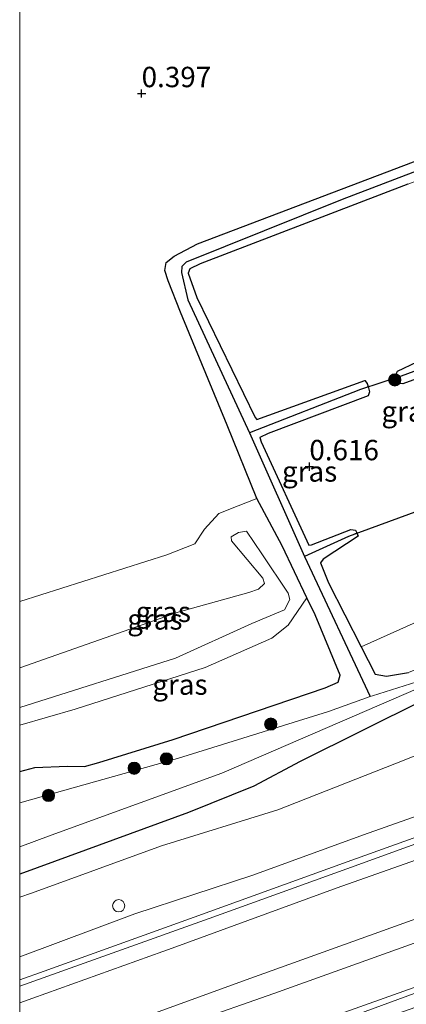
# Model space of a CAD drawing. Units: metres. Extents: x 159998 to 164885, y 471625 to 475001.
# Drawn here: x 160000 to 160047, y 473996 to 474117 of the extents above; entities that cross this region are included whole.
import ezdxf
from ezdxf.enums import TextEntityAlignment as Align

# ---------------------------------------------------------------- set-up
doc = ezdxf.new("R2010")
doc.units = ezdxf.units.M
doc.layers.get('0').update_dxf_attribs({"lineweight": 25})
for name, color, linetype, lineweight in [('B-ME-GR-BOOM-GV-B6', 93, 'Continuous', 18), ('B-ME-GR-BOOM-S-B1', 93, 'Continuous', 18), ('B-ME-GW-HOOGTEPUNT-S-B1', 10, 'Continuous', 25), ('B-ME-GW-INSTEEKWATERGANG-L-B1', 10, 'Continuous', 25), ('B-ME-GW-KRUINLIJN-L-B1', 93, 'Continuous', 18), ('B-ME-GW-TEENLIJN-L-B1', 93, 'Continuous', 18), ('B-ME-GW-WATERGANG-GREPPEL-L-B1', 10, 'Continuous', 25), ('B-ME-IE-GRASLAND-GV-B6', 93, 'Continuous', 18), ('B-ME-IE-GRONDWERKLIJN-GROND_INGERICHT-GV-B6', 253, 'Continuous', 18), ('B-ME-IE-HULPGEOMETRIE-L-B1', 53, 'Continuous', 18), ('B-ME-IE-INRICHTINGSELEMENT-S-B1', 253, 'Continuous', 18), ('B-ME-KW-DUIKER-L-B1', 10, 'Continuous', 25), ('B-ME-OG-WATER-GV-B6', 153, 'Continuous', 18), ('B-ME-VH-VERH_SOORT-BITUMEN-GV-B6', 8, 'IE-TERREINAFSCHEIDING-NATUURLIJK-HOUTWAL', 18)]:
    doc.layers.add(name, color=color, linetype=linetype, lineweight=lineweight)
doc.styles.add('NLCS-ISO', font='NLCS-ISO.TTF')
doc.linetypes.add('IE-TERREINAFSCHEIDING-NATUURLIJK-HOUTWAL', pattern='A,7,-1.5,[67,NLCS.SHX,S=0.75,R=45,X=0,Y=0],-1.5,7,-1.5,[70,NLCS.SHX,S=0.75,R=0,X=0,Y=0],-1.5', length=20)

# ---------------------------------------------------------------- blocks, each defined once
blk = doc.blocks.new('dtb')
blk.add_circle((0, 0), 0.75)
blk = doc.blocks.new('boom')
blk.add_hatch(color=256).paths.add_polyline_path([(-0.75, 0, 1), (0.75, 0, 1)])
blk.add_circle((0, 0), 0.75)
blk = doc.blocks.new('hoogtepunt')
for p, q in [((-0.5, 0), (0.5, 0)), ((0, 0.5), (0, -0.5))]:
    blk.add_line(p, q)

msp = doc.modelspace()

# ---------------------------------------------------------------- linework, layer by layer
at = {"layer": 'B-ME-GR-BOOM-GV-B6'}
msp.add_polyline3d([(160147.23, 474072.25, 0.8), (160119.8, 474062.91, 0.88), (160091.33, 474053.47, 0.97), (160060.68, 474041.86, 0.81), (160047.63, 474036.62, 0.81), (160044.92, 474036.13, 0.85), (160043.52, 474036.38, 0.85), (160041.8, 474039.75, 0.85), (160052.12, 474044.35, 0.89), (160073.37, 474053.21, 0.97), (160093.7, 474061.65, 0.88), (160126.63, 474073.06, 0.93), (160141.23, 474078.51, 0.99)], dxfattribs=at)
at = {"layer": 'B-ME-GW-INSTEEKWATERGANG-L-B1'}
for points in [[(160000, 474024.47, 1.4), (160001.86, 474024.95, 1.38), (160005.8, 474025.1, 1.33), (160007.93, 474025.07, 1.32), (160009.7, 474025.55, 1.31), (160018.8, 474028.4, 1.22), (160037.39, 474034.73, 1.21), (160038.98, 474035.43, 1.22), (160039.24, 474036.29, 1.22), (160036.2, 474043.65, 1.26), (160035.18, 474045.77, 1.19), (160032.13, 474052.11, 0.99), (160029.04, 474057.93, 0.85), (160025.4, 474066.91, 0.85), (160019.69, 474080.79, 0.56), (160018.17, 474084.61, 0.49), (160017.78, 474085.9, 0.43), (160017.92, 474086.88, 0.4), (160018.91, 474087.65, 0.38), (160021.79, 474089.16, 0.35), (160043.81, 474097.52, 0.35), (160076.17, 474109.84, 0.31)], [(160000, 474024.47, 1.4), (160001.86, 474024.95, 1.38), (160005.8, 474025.1, 1.33), (160007.93, 474025.07, 1.32), (160009.7, 474025.55, 1.31), (160018.8, 474028.4, 1.22), (160037.39, 474034.73, 1.21), (160038.98, 474035.43, 1.22), (160039.24, 474036.29, 1.22), (160036.2, 474043.65, 1.26), (160035.18, 474045.77, 1.19), (160032.13, 474052.11, 0.99), (160029.04, 474057.93, 0.85), (160025.4, 474066.91, 0.85), (160019.69, 474080.79, 0.56), (160018.17, 474084.61, 0.49), (160017.78, 474085.9, 0.43), (160017.92, 474086.88, 0.4), (160018.91, 474087.65, 0.38), (160021.79, 474089.16, 0.35), (160043.81, 474097.52, 0.35), (160076.17, 474109.84, 0.31)], [(160055.41, 474077.35, 0.61), (160075.56, 474085, 0.61), (160102.39, 474095.14, 0.61), (160117.97, 474100.31, 0.62), (160119, 474100.32, 0.64), (160119.33, 474099.8, 0.66), (160119.41, 474099.66, 0.66), (160119.56, 474099.01, 0.69), (160118.7, 474098.55, 0.69), (160098.46, 474091.08, 0.65), (160064.98, 474078.58, 0.68), (160046.93, 474071.99, 0.6), (160046.19, 474072.03, 0.62), (160046, 474072.68, 0.62), (160045.93, 474072.9, 0.62), (160046.25, 474073.56, 0.61), (160048.69, 474074.67, 0.56), (160055.41, 474077.35, 0.61)], [(160226.85, 474099.2, 1.02), (160201.8, 474089.06, 1.05), (160175.22, 474079.31, 1.04), (160148.17, 474069.22, 0.96), (160134.16, 474063.99, 0.92), (160105.36, 474054.84, 0.94), (160076.37, 474044.5, 0.87), (160049.54, 474033.23, 1.03), (160034.35, 474025.69, 1.08), (160028.67, 474022.68, 1.1), (160020.66, 474019.45, 1.1), (160004.25, 474013.41, 1.24), (160000, 474011.86, 1.22)], [(160226.85, 474099.2, 1.02), (160201.8, 474089.06, 1.05), (160175.22, 474079.31, 1.04), (160148.17, 474069.22, 0.96), (160134.16, 474063.99, 0.92), (160105.36, 474054.84, 0.94), (160076.37, 474044.5, 0.87), (160049.54, 474033.23, 1.03), (160034.35, 474025.69, 1.08), (160028.67, 474022.68, 1.1), (160020.66, 474019.45, 1.1), (160004.25, 474013.41, 1.24), (160000, 474011.86, 1.22)], [(160047.53, 474096.47, 0.41), (160022.09, 474086.71, 0.38), (160020.82, 474086.1, 0.39), (160020.62, 474085.57, 0.4), (160021.71, 474082.56, 0.41), (160028.83, 474067.88, 0.59), (160029.02, 474067.63, 0.59), (160042.25, 474072.4, 0.67), (160042.55, 474072.02, 0.64), (160042.66, 474071.68, 0.64), (160042.85, 474071.02, 0.63), (160042.68, 474070.54, 0.64), (160030.44, 474065.89, 0.54), (160029.4, 474065.43, 0.55), (160029.56, 474064.89, 0.55), (160035.39, 474052.21, 0.68), (160035.73, 474052.24, 0.67), (160040.57, 474054.14, 0.72), (160041.14, 474054.07, 0.71), (160041.27, 474053.74, 0.71), (160041.44, 474053.3, 0.71), (160037.18, 474050.51, 0.83), (160036.84, 474050.06, 0.83), (160037.81, 474047.61, 0.86), (160041.8, 474039.75, 0.85), (160043.52, 474036.38, 0.85), (160044.92, 474036.13, 0.85), (160047.63, 474036.62, 0.81)], [(160047.53, 474096.47, 0.41), (160022.09, 474086.71, 0.38), (160020.82, 474086.1, 0.39), (160020.62, 474085.57, 0.4), (160021.71, 474082.56, 0.41), (160028.83, 474067.88, 0.59), (160029.02, 474067.63, 0.59), (160042.25, 474072.4, 0.67), (160042.55, 474072.02, 0.64), (160042.66, 474071.68, 0.64), (160042.85, 474071.02, 0.63), (160042.68, 474070.54, 0.64), (160030.44, 474065.89, 0.54), (160029.4, 474065.43, 0.55), (160029.56, 474064.89, 0.55), (160035.39, 474052.21, 0.68), (160035.73, 474052.24, 0.67), (160040.57, 474054.14, 0.72), (160041.14, 474054.07, 0.71), (160041.27, 474053.74, 0.71), (160041.44, 474053.3, 0.71), (160037.18, 474050.51, 0.83), (160036.84, 474050.06, 0.83), (160037.81, 474047.61, 0.86), (160041.8, 474039.75, 0.85), (160043.52, 474036.38, 0.85), (160044.92, 474036.13, 0.85), (160047.63, 474036.62, 0.81)]]:
    msp.add_polyline3d(points, dxfattribs=at)
at = {"layer": 'B-ME-GW-KRUINLIJN-L-B1'}
for points in [[(160000, 474001.75, 3.35), (160014.09, 474007.03, 3.34), (160028.55, 474011.75, 3.19), (160042.11, 474016.69, 3.19), (160055.36, 474021.39, 3.12), (160074.24, 474028.35, 3.11), (160086.36, 474033.04, 3.07), (160106.84, 474040.09, 3.05), (160127.87, 474047.89, 2.99), (160145.46, 474053.92, 3.04), (160151.68, 474056.7, 3.13), (160192.89, 474071.84, 3.17), (160235.97, 474088.01, 3.23), (160257.54, 474096.16, 3.29), (160269.91, 474100.98, 3.22), (160276.43, 474103.88, 3.15), (160284.87, 474108.08, 3.01), (160286.33, 474109.2, 2.92), (160287, 474109.93, 2.81)], [(160000, 474001.75, 3.35), (160014.09, 474007.03, 3.34), (160028.55, 474011.75, 3.19), (160042.11, 474016.69, 3.19), (160055.36, 474021.39, 3.12), (160074.24, 474028.35, 3.11), (160086.36, 474033.04, 3.07), (160106.84, 474040.09, 3.05), (160127.87, 474047.89, 2.99), (160145.46, 474053.92, 3.04), (160151.68, 474056.7, 3.13), (160192.89, 474071.84, 3.17), (160235.97, 474088.01, 3.23), (160257.54, 474096.16, 3.29), (160269.91, 474100.98, 3.22), (160276.43, 474103.88, 3.15), (160284.87, 474108.08, 3.01), (160286.33, 474109.2, 2.92), (160287, 474109.93, 2.81)], [(160000, 473998.91, 3.35), (160003.01, 474000, 3.36), (160021.35, 474006.62, 3.37), (160039.64, 474013.21, 3.25), (160059.2, 474020.25, 3.24), (160078.9, 474027.43, 3.2), (160099.66, 474035.07, 3.12), (160122.16, 474043.2, 3.08), (160142.8, 474050.83, 3.13), (160162.84, 474058.36, 3.11), (160184.03, 474066.23, 3.12), (160204.96, 474074.05, 3.13), (160224.21, 474081.19, 3.12), (160246.75, 474089.81, 3.13), (160267.32, 474097.85, 3.08), (160279.44, 474102.78, 2.89), (160281.5, 474103.74, 2.87)], [(160000, 473998.91, 3.35), (160003.01, 474000, 3.36), (160021.35, 474006.62, 3.37), (160039.64, 474013.21, 3.25), (160059.2, 474020.25, 3.24), (160078.9, 474027.43, 3.2), (160099.66, 474035.07, 3.12), (160122.16, 474043.2, 3.08), (160142.8, 474050.83, 3.13), (160162.84, 474058.36, 3.11), (160184.03, 474066.23, 3.12), (160204.96, 474074.05, 3.13), (160224.21, 474081.19, 3.12), (160246.75, 474089.81, 3.13), (160267.32, 474097.85, 3.08), (160279.44, 474102.78, 2.89), (160281.5, 474103.74, 2.87)], [(160000, 473996.09, 3.31), (160019.12, 474002.95, 3.29), (160038.89, 474010.2, 3.17), (160066.37, 474019.93, 3.13), (160095.9, 474030.74, 3.07), (160127.11, 474042.03, 2.97), (160160.34, 474054.33, 3.03), (160189.78, 474065.39, 3.07), (160217.68, 474075.97, 3.12), (160247.63, 474087.36, 3.11), (160271.45, 474096.83, 3.09), (160279.32, 474100.25, 3), (160284.48, 474102.88, 2.95), (160286.17, 474103.68, 2.88), (160286.48, 474103.72, 2.83), (160286.61, 474103.54, 2.8)], [(160000, 473996.09, 3.31), (160019.12, 474002.95, 3.29), (160038.89, 474010.2, 3.17), (160066.37, 474019.93, 3.13), (160095.9, 474030.74, 3.07), (160127.11, 474042.03, 2.97), (160160.34, 474054.33, 3.03), (160189.78, 474065.39, 3.07), (160217.68, 474075.97, 3.12), (160247.63, 474087.36, 3.11), (160271.45, 474096.83, 3.09), (160279.32, 474100.25, 3), (160284.48, 474102.88, 2.95), (160286.17, 474103.68, 2.88), (160286.48, 474103.72, 2.83), (160286.61, 474103.54, 2.8)], [(160000, 474037.19, 2.25), (160019.39, 474044, 2.13), (160028.06, 474046.41, 2.04), (160029.23, 474046.83, 2.03), (160029.97, 474047.52, 2.06), (160029.77, 474048.17, 2.12), (160025.95, 474052.75, 2.19), (160025.89, 474053.24, 2.18), (160026.78, 474053.78, 2.17), (160027.76, 474053.91, 2.19), (160029.64, 474051.14, 2.21), (160032.86, 474046.34, 2.15), (160033.09, 474045.55, 2.15), (160032.41, 474044.29, 2.13), (160028.41, 474042.6, 2.11), (160019.06, 474038.34, 2.15), (160000, 474032.31, 2.23)], [(160000, 474037.19, 2.25), (160019.39, 474044, 2.13), (160028.06, 474046.41, 2.04), (160029.23, 474046.83, 2.03), (160029.97, 474047.52, 2.06), (160029.77, 474048.17, 2.12), (160025.95, 474052.75, 2.19), (160025.89, 474053.24, 2.18), (160026.78, 474053.78, 2.17), (160027.76, 474053.91, 2.19), (160029.64, 474051.14, 2.21), (160032.86, 474046.34, 2.15), (160033.09, 474045.55, 2.15), (160032.41, 474044.29, 2.13), (160028.41, 474042.6, 2.11), (160019.06, 474038.34, 2.15), (160000, 474032.31, 2.23)], [(160141.31, 474025.47, -0.14), (160142.14, 474027.82, 0.33), (160141.57, 474029.08, 0.38), (160140.76, 474029.32, 0.44), (160138.06, 474029.01, 0.58), (160120.53, 474023.04, 0.6), (160099.44, 474015.51, 0.64), (160074.72, 474006.54, 0.58), (160050.32, 473997.96, 0.64), (160026.75, 473989.3, 0.6), (160025.17, 473988.7, 0.57), (160024.5, 473988.33, 0.54), (160020.9, 473987.27, 0.59)]]:
    msp.add_polyline3d(points, dxfattribs=at)
at = {"layer": 'B-ME-GW-TEENLIJN-L-B1'}
for points in [[(160286.86, 474110.11, 2.8), (160268.19, 474104.37, 2.21), (160263.79, 474102.9, 2.02), (160248.35, 474097.14, 1.84), (160222.46, 474087.15, 1.87), (160194.14, 474076.16, 1.92), (160184.39, 474072.44, 1.84), (160184.08, 474072.32, 1.69), (160172.42, 474067.93, 1.71), (160167.86, 474066.39, 1.71), (160167.2, 474066.16, 1.93), (160157.01, 474062.72, 1.84), (160142.54, 474059.5, 1.37), (160122.41, 474053.87, 1), (160101.89, 474046.44, 1.07), (160074.56, 474036.03, 1.05), (160060.2, 474031.18, 1.12), (160047.07, 474025.85, 1.48), (160031.6, 474019.75, 1.48), (160017.35, 474015.36, 1.31), (160001.46, 474009.56, 1.32), (160000, 474009.05, 1.31)], [(160286.86, 474110.11, 2.8), (160268.19, 474104.37, 2.21), (160263.79, 474102.9, 2.02), (160248.35, 474097.14, 1.84), (160222.46, 474087.15, 1.87), (160194.14, 474076.16, 1.92), (160184.39, 474072.44, 1.84), (160184.08, 474072.32, 1.69), (160172.42, 474067.93, 1.71), (160167.86, 474066.39, 1.71), (160167.2, 474066.16, 1.93), (160157.01, 474062.72, 1.84), (160142.54, 474059.5, 1.37), (160122.41, 474053.87, 1), (160101.89, 474046.44, 1.07), (160074.56, 474036.03, 1.05), (160060.2, 474031.18, 1.12), (160047.07, 474025.85, 1.48), (160031.6, 474019.75, 1.48), (160017.35, 474015.36, 1.31), (160001.46, 474009.56, 1.32), (160000, 474009.05, 1.31)], [(160236.12, 474074.14, 1.16), (160228.17, 474071.56, 1.07), (160216.45, 474066.7, 0.91), (160199.54, 474059.82, 0.72), (160182.53, 474053.76, 0.8), (160164, 474047.2, 0.8), (160145.17, 474040.65, 0.88), (160118.92, 474031.51, 0.81), (160096.73, 474023.65, 0.86), (160072.58, 474014.98, 0.83), (160050.67, 474007.17, 0.89), (160028.32, 473999.11, 0.9), (160008.44, 473991.87, 0.92), (160000, 473988.88, 0.93)], [(160236.12, 474074.14, 1.16), (160228.17, 474071.56, 1.07), (160216.45, 474066.7, 0.91), (160199.54, 474059.82, 0.72), (160182.53, 474053.76, 0.8), (160164, 474047.2, 0.8), (160145.17, 474040.65, 0.88), (160118.92, 474031.51, 0.81), (160096.73, 474023.65, 0.86), (160072.58, 474014.98, 0.83), (160050.67, 474007.17, 0.89), (160028.32, 473999.11, 0.9), (160008.44, 473991.87, 0.92), (160000, 473988.88, 0.93)], [(160000, 474045.31, 1.15), (160018.01, 474051.02, 1.18), (160021.44, 474052.39, 1.09), (160022.63, 474054.19, 1.06), (160024.38, 474056.08, 1), (160026.76, 474057.02, 0.92), (160029.04, 474057.93, 0.85)], [(160000, 474045.31, 1.15), (160018.01, 474051.02, 1.18), (160021.44, 474052.39, 1.09), (160022.63, 474054.19, 1.06), (160024.38, 474056.08, 1), (160026.76, 474057.02, 0.92), (160029.04, 474057.93, 0.85)], [(160035.18, 474045.77, 1.19), (160032.89, 474042.4, 1.17), (160030.86, 474040.82, 1.15), (160022.72, 474037.23, 1.22), (160006.78, 474032.12, 1.26), (160000, 474030.16, 1.31)], [(160035.18, 474045.77, 1.19), (160032.89, 474042.4, 1.17), (160030.86, 474040.82, 1.15), (160022.72, 474037.23, 1.22), (160006.78, 474032.12, 1.26), (160000, 474030.16, 1.31)]]:
    msp.add_polyline3d(points, dxfattribs=at)
at = {"layer": 'B-ME-GW-WATERGANG-GREPPEL-L-B1'}
for p, q in [((160041.75, 474071.28, 0.03), (160028.15, 474065.99, -0.1)), ((160040.26, 474053.27, 0), (160034.89, 474050.82, -0.1))]:
    msp.add_line(p, q, dxfattribs=at)
for points in [[(160094.83, 474115.64, -0.08), (160070.99, 474106.66, -0.12), (160039.5, 474094.6, -0.14), (160020.37, 474086.91, -0.1), (160019.86, 474086.37, -0.1), (160019.8, 474085.64, -0.1), (160020.6, 474082.28, -0.1), (160028.15, 474065.99, -0.1), (160034.89, 474050.82, -0.1), (160042.91, 474033.64, -0.28)], [(160117.81, 474099.23, 0.03), (160091.69, 474089.9, 0.03), (160065.19, 474079.74, 0.03), (160046.73, 474072.95, 0.03)]]:
    msp.add_polyline3d(points, dxfattribs=at)
at = {"layer": 'B-ME-IE-GRASLAND-GV-B6'}
for points in [[(160076.17, 474109.84, 0.31), (160043.81, 474097.52, 0.35), (160021.79, 474089.16, 0.35), (160018.91, 474087.65, 0.38), (160017.92, 474086.88, 0.4), (160017.78, 474085.9, 0.43), (160018.17, 474084.61, 0.49), (160019.69, 474080.79, 0.56), (160025.4, 474066.91, 0.85), (160029.04, 474057.93, 0.85), (160026.76, 474057.02, 0.92), (160024.38, 474056.08, 1), (160022.63, 474054.19, 1.06), (160021.44, 474052.39, 1.09), (160018.01, 474051.02, 1.18), (160000, 474045.31, 1.15), (160000, 474125.67, 0.21)], [(160076.17, 474109.84, 0.31), (160043.81, 474097.52, 0.35), (160021.79, 474089.16, 0.35), (160018.91, 474087.65, 0.38), (160017.92, 474086.88, 0.4), (160017.78, 474085.9, 0.43), (160018.17, 474084.61, 0.49), (160019.69, 474080.79, 0.56), (160025.4, 474066.91, 0.85), (160029.04, 474057.93, 0.85), (160026.76, 474057.02, 0.92), (160024.38, 474056.08, 1), (160022.63, 474054.19, 1.06), (160021.44, 474052.39, 1.09), (160018.01, 474051.02, 1.18), (160000, 474045.31, 1.15), (160000, 474125.67, 0.21)], [(160095.49, 474114.65, 0.26), (160077.58, 474107.71, 0.28), (160047.53, 474096.47, 0.41), (160022.09, 474086.71, 0.38), (160020.82, 474086.1, 0.39), (160020.62, 474085.57, 0.4), (160021.71, 474082.56, 0.41), (160028.83, 474067.88, 0.59), (160029.02, 474067.63, 0.59), (160042.25, 474072.4, 0.67), (160042.55, 474072.02, 0.64), (160042.66, 474071.68, 0.64), (160041.75, 474071.28, 0.03), (160028.15, 474065.99, -0.1), (160020.6, 474082.28, -0.1), (160019.8, 474085.64, -0.1), (160019.86, 474086.37, -0.1), (160020.37, 474086.91, -0.1), (160039.5, 474094.6, -0.14), (160070.99, 474106.66, -0.12), (160094.83, 474115.64, -0.08), (160095.37, 474115.99, 0.04), (160095.76, 474115.2, 0.08), (160095.49, 474114.65, 0.26)], [(160000, 474024.47, 1.4), (160001.86, 474024.95, 1.38), (160005.8, 474025.1, 1.33), (160007.93, 474025.07, 1.32), (160009.7, 474025.55, 1.31), (160018.8, 474028.4, 1.22), (160037.39, 474034.73, 1.21), (160038.98, 474035.43, 1.22), (160039.24, 474036.29, 1.22), (160036.2, 474043.65, 1.26), (160035.18, 474045.77, 1.19), (160032.13, 474052.11, 0.99), (160029.04, 474057.93, 0.85), (160025.4, 474066.91, 0.85), (160019.69, 474080.79, 0.56), (160018.17, 474084.61, 0.49), (160017.78, 474085.9, 0.43), (160017.92, 474086.88, 0.4), (160018.91, 474087.65, 0.38), (160021.79, 474089.16, 0.35), (160043.81, 474097.52, 0.35), (160076.17, 474109.84, 0.31)], [(160000, 474024.47, 1.4), (160001.86, 474024.95, 1.38), (160005.8, 474025.1, 1.33), (160007.93, 474025.07, 1.32), (160009.7, 474025.55, 1.31), (160018.8, 474028.4, 1.22), (160037.39, 474034.73, 1.21), (160038.98, 474035.43, 1.22), (160039.24, 474036.29, 1.22), (160036.2, 474043.65, 1.26), (160035.18, 474045.77, 1.19), (160032.13, 474052.11, 0.99), (160029.04, 474057.93, 0.85), (160025.4, 474066.91, 0.85), (160019.69, 474080.79, 0.56), (160018.17, 474084.61, 0.49), (160017.78, 474085.9, 0.43), (160017.92, 474086.88, 0.4), (160018.91, 474087.65, 0.38), (160021.79, 474089.16, 0.35), (160043.81, 474097.52, 0.35), (160076.17, 474109.84, 0.31)], [(160070.99, 474106.66, -0.12), (160039.5, 474094.6, -0.14), (160020.37, 474086.91, -0.1), (160019.86, 474086.37, -0.1), (160019.8, 474085.64, -0.1), (160020.6, 474082.28, -0.1), (160028.15, 474065.99, -0.1), (160034.89, 474050.82, -0.1), (160042.91, 474033.64, -0.28), (160037.81, 474031.82, -0.28), (160019.34, 474026.04, -0.28), (160000, 474020.6, -0.28), (160000, 474024.47, 1.4)], [(160070.99, 474106.66, -0.12), (160039.5, 474094.6, -0.14), (160020.37, 474086.91, -0.1), (160019.86, 474086.37, -0.1), (160019.8, 474085.64, -0.1), (160020.6, 474082.28, -0.1), (160028.15, 474065.99, -0.1), (160034.89, 474050.82, -0.1), (160042.91, 474033.64, -0.28), (160037.81, 474031.82, -0.28), (160019.34, 474026.04, -0.28), (160000, 474020.6, -0.28), (160000, 474024.47, 1.4)], [(160119.33, 474099.8, 0.66), (160117.81, 474099.23, 0.03), (160091.69, 474089.9, 0.03), (160065.19, 474079.74, 0.03), (160046.73, 474072.95, 0.03), (160046, 474072.68, 0.62), (160045.93, 474072.9, 0.62), (160046.25, 474073.56, 0.61), (160048.69, 474074.67, 0.56), (160055.41, 474077.35, 0.61), (160075.56, 474085, 0.61), (160102.39, 474095.14, 0.61), (160117.97, 474100.31, 0.62), (160119, 474100.32, 0.64), (160119.33, 474099.8, 0.66)], [(160046, 474072.68, 0.62), (160046.73, 474072.95, 0.03), (160065.19, 474079.74, 0.03), (160091.69, 474089.9, 0.03), (160117.81, 474099.23, 0.03), (160119.33, 474099.8, 0.66), (160119.41, 474099.66, 0.66), (160119.56, 474099.01, 0.69), (160118.7, 474098.55, 0.69), (160098.46, 474091.08, 0.65), (160064.98, 474078.58, 0.68), (160046.93, 474071.99, 0.6), (160046.19, 474072.03, 0.62), (160046, 474072.68, 0.62)], [(160226.85, 474099.2, 1.02), (160201.8, 474089.06, 1.05), (160175.22, 474079.31, 1.04), (160148.17, 474069.22, 0.96), (160134.16, 474063.99, 0.92), (160105.36, 474054.84, 0.94), (160076.37, 474044.5, 0.87), (160049.54, 474033.23, 1.03), (160034.35, 474025.69, 1.08), (160028.67, 474022.68, 1.1), (160020.66, 474019.45, 1.1), (160004.25, 474013.41, 1.24), (160000, 474011.86, 1.22), (160000, 474015.22, -0.28)], [(160000, 474011.86, 1.22), (160004.25, 474013.41, 1.24), (160020.66, 474019.45, 1.1), (160028.67, 474022.68, 1.1), (160034.35, 474025.69, 1.08), (160049.54, 474033.23, 1.03), (160076.37, 474044.5, 0.87), (160105.36, 474054.84, 0.94), (160134.16, 474063.99, 0.92), (160148.17, 474069.22, 0.96), (160175.22, 474079.31, 1.04), (160201.8, 474089.06, 1.05), (160226.85, 474099.2, 1.02)], [(160226.85, 474099.2, 1.02), (160201.8, 474089.06, 1.05), (160175.22, 474079.31, 1.04), (160148.17, 474069.22, 0.96), (160134.16, 474063.99, 0.92), (160105.36, 474054.84, 0.94), (160076.37, 474044.5, 0.87), (160049.54, 474033.23, 1.03), (160034.35, 474025.69, 1.08), (160028.67, 474022.68, 1.1), (160020.66, 474019.45, 1.1), (160004.25, 474013.41, 1.24), (160000, 474011.86, 1.22), (160000, 474015.22, -0.28)], [(160000, 474011.86, 1.22), (160004.25, 474013.41, 1.24), (160020.66, 474019.45, 1.1), (160028.67, 474022.68, 1.1), (160034.35, 474025.69, 1.08), (160049.54, 474033.23, 1.03), (160076.37, 474044.5, 0.87), (160105.36, 474054.84, 0.94), (160134.16, 474063.99, 0.92), (160148.17, 474069.22, 0.96), (160175.22, 474079.31, 1.04), (160201.8, 474089.06, 1.05), (160226.85, 474099.2, 1.02)], [(160000, 474015.22, -0.28), (160003.86, 474016.66, -0.28), (160024.75, 474024.27, -0.28), (160048.82, 474034.68, -0.28), (160049.7, 474035.18, -0.28), (160058.73, 474038.96, 0.06), (160080.85, 474047.55, 0.07), (160103.2, 474055.54, 0.13), (160118.71, 474060.48, 0.23), (160131.81, 474064.63, 0.25), (160141.83, 474068.34, 0.36), (160148.35, 474070.47, 0.37), (160153.73, 474073.74, 0.41), (160157.63, 474074.78, 0.42), (160165.01, 474076.94, 0.58), (160172.31, 474079.45, 0.53), (160178.6, 474082.26, 0.61), (160184.99, 474084.76, 0.65), (160194.92, 474088.18, 0.66), (160221.62, 474097.62, 0.67)], [(160000, 474015.22, -0.28), (160003.86, 474016.66, -0.28), (160024.75, 474024.27, -0.28), (160048.82, 474034.68, -0.28), (160049.7, 474035.18, -0.28), (160058.73, 474038.96, 0.06), (160080.85, 474047.55, 0.07), (160103.2, 474055.54, 0.13), (160118.71, 474060.48, 0.23), (160131.81, 474064.63, 0.25), (160141.83, 474068.34, 0.36), (160148.35, 474070.47, 0.37), (160153.73, 474073.74, 0.41), (160157.63, 474074.78, 0.42), (160165.01, 474076.94, 0.58), (160172.31, 474079.45, 0.53), (160178.6, 474082.26, 0.61), (160184.99, 474084.76, 0.65), (160194.92, 474088.18, 0.66), (160221.62, 474097.62, 0.67)], [(160235.97, 474088.01, 3.23), (160192.89, 474071.84, 3.17), (160151.68, 474056.7, 3.13), (160145.46, 474053.92, 3.04), (160127.87, 474047.89, 2.99), (160106.84, 474040.09, 3.05), (160086.36, 474033.04, 3.07), (160074.24, 474028.35, 3.11), (160055.36, 474021.39, 3.12), (160042.11, 474016.69, 3.19), (160028.55, 474011.75, 3.19), (160014.09, 474007.03, 3.34), (160000, 474001.75, 3.35), (160000, 474009.05, 1.31)], [(160235.97, 474088.01, 3.23), (160192.89, 474071.84, 3.17), (160151.68, 474056.7, 3.13), (160145.46, 474053.92, 3.04), (160127.87, 474047.89, 2.99), (160106.84, 474040.09, 3.05), (160086.36, 474033.04, 3.07), (160074.24, 474028.35, 3.11), (160055.36, 474021.39, 3.12), (160042.11, 474016.69, 3.19), (160028.55, 474011.75, 3.19), (160014.09, 474007.03, 3.34), (160000, 474001.75, 3.35), (160000, 474009.05, 1.31)], [(160000, 473996.09, 3.31), (160019.12, 474002.95, 3.29), (160038.89, 474010.2, 3.17), (160066.37, 474019.93, 3.13), (160095.9, 474030.74, 3.07), (160127.11, 474042.03, 2.97), (160160.34, 474054.33, 3.03), (160189.78, 474065.39, 3.07), (160217.68, 474075.97, 3.12), (160247.63, 474087.36, 3.11)], [(160247.63, 474087.36, 3.11), (160217.68, 474075.97, 3.12), (160189.78, 474065.39, 3.07), (160160.34, 474054.33, 3.03), (160127.11, 474042.03, 2.97), (160095.9, 474030.74, 3.07), (160066.37, 474019.93, 3.13), (160038.89, 474010.2, 3.17), (160019.12, 474002.95, 3.29), (160000, 473996.09, 3.31), (160000, 473998.15, 3.37)], [(160000, 473996.09, 3.31), (160019.12, 474002.95, 3.29), (160038.89, 474010.2, 3.17), (160066.37, 474019.93, 3.13), (160095.9, 474030.74, 3.07), (160127.11, 474042.03, 2.97), (160160.34, 474054.33, 3.03), (160189.78, 474065.39, 3.07), (160217.68, 474075.97, 3.12), (160247.63, 474087.36, 3.11)], [(160247.63, 474087.36, 3.11), (160217.68, 474075.97, 3.12), (160189.78, 474065.39, 3.07), (160160.34, 474054.33, 3.03), (160127.11, 474042.03, 2.97), (160095.9, 474030.74, 3.07), (160066.37, 474019.93, 3.13), (160038.89, 474010.2, 3.17), (160019.12, 474002.95, 3.29), (160000, 473996.09, 3.31), (160000, 473998.15, 3.37)], [(160000, 474009.05, 1.31), (160001.46, 474009.56, 1.32), (160017.35, 474015.36, 1.31), (160031.6, 474019.75, 1.48), (160047.07, 474025.85, 1.48), (160060.2, 474031.18, 1.12), (160074.56, 474036.03, 1.05), (160101.89, 474046.44, 1.07), (160122.41, 474053.87, 1), (160142.54, 474059.5, 1.37), (160157.01, 474062.72, 1.84), (160167.2, 474066.16, 1.93), (160167.86, 474066.39, 1.71), (160172.42, 474067.93, 1.71), (160184.08, 474072.32, 1.69), (160184.39, 474072.44, 1.84), (160194.14, 474076.16, 1.92), (160222.46, 474087.15, 1.87)], [(160222.46, 474087.15, 1.87), (160194.14, 474076.16, 1.92), (160184.39, 474072.44, 1.84), (160184.08, 474072.32, 1.69), (160172.42, 474067.93, 1.71), (160167.86, 474066.39, 1.71), (160167.2, 474066.16, 1.93), (160157.01, 474062.72, 1.84), (160142.54, 474059.5, 1.37), (160122.41, 474053.87, 1), (160101.89, 474046.44, 1.07), (160074.56, 474036.03, 1.05), (160060.2, 474031.18, 1.12), (160047.07, 474025.85, 1.48), (160031.6, 474019.75, 1.48), (160017.35, 474015.36, 1.31), (160001.46, 474009.56, 1.32), (160000, 474009.05, 1.31), (160000, 474011.86, 1.22)], [(160000, 474009.05, 1.31), (160001.46, 474009.56, 1.32), (160017.35, 474015.36, 1.31), (160031.6, 474019.75, 1.48), (160047.07, 474025.85, 1.48), (160060.2, 474031.18, 1.12), (160074.56, 474036.03, 1.05), (160101.89, 474046.44, 1.07), (160122.41, 474053.87, 1), (160142.54, 474059.5, 1.37), (160157.01, 474062.72, 1.84), (160167.2, 474066.16, 1.93), (160167.86, 474066.39, 1.71), (160172.42, 474067.93, 1.71), (160184.08, 474072.32, 1.69), (160184.39, 474072.44, 1.84), (160194.14, 474076.16, 1.92), (160222.46, 474087.15, 1.87)], [(160222.46, 474087.15, 1.87), (160194.14, 474076.16, 1.92), (160184.39, 474072.44, 1.84), (160184.08, 474072.32, 1.69), (160172.42, 474067.93, 1.71), (160167.86, 474066.39, 1.71), (160167.2, 474066.16, 1.93), (160157.01, 474062.72, 1.84), (160142.54, 474059.5, 1.37), (160122.41, 474053.87, 1), (160101.89, 474046.44, 1.07), (160074.56, 474036.03, 1.05), (160060.2, 474031.18, 1.12), (160047.07, 474025.85, 1.48), (160031.6, 474019.75, 1.48), (160017.35, 474015.36, 1.31), (160001.46, 474009.56, 1.32), (160000, 474009.05, 1.31), (160000, 474011.86, 1.22)], [(160000, 473998.15, 3.37), (160023.2, 474006.45, 3.29), (160040.06, 474012.52, 3.25), (160060.54, 474019.98, 3.24), (160081.38, 474027.52, 3.2), (160104.71, 474036.14, 3.16), (160124.21, 474043.21, 3.13), (160146.83, 474051.58, 3.18), (160165.89, 474058.8, 3.17), (160188.93, 474067.39, 3.19), (160206.1, 474073.74, 3.2), (160225.8, 474081.17, 3.2)], [(160000, 473998.15, 3.37), (160023.2, 474006.45, 3.29), (160040.06, 474012.52, 3.25), (160060.54, 474019.98, 3.24), (160081.38, 474027.52, 3.2), (160104.71, 474036.14, 3.16), (160124.21, 474043.21, 3.13), (160146.83, 474051.58, 3.18), (160165.89, 474058.8, 3.17), (160188.93, 474067.39, 3.19), (160206.1, 474073.74, 3.2), (160225.8, 474081.17, 3.2)], [(160000, 473988.88, 0.93), (160008.44, 473991.87, 0.92), (160028.32, 473999.11, 0.9), (160050.67, 474007.17, 0.89), (160072.58, 474014.98, 0.83), (160096.73, 474023.65, 0.86), (160118.92, 474031.51, 0.81), (160145.17, 474040.65, 0.88), (160164, 474047.2, 0.8), (160182.53, 474053.76, 0.8), (160199.54, 474059.82, 0.72), (160216.45, 474066.7, 0.91), (160228.17, 474071.56, 1.07)], [(160228.17, 474071.56, 1.07), (160216.45, 474066.7, 0.91), (160199.54, 474059.82, 0.72), (160182.53, 474053.76, 0.8), (160164, 474047.2, 0.8), (160145.17, 474040.65, 0.88), (160118.92, 474031.51, 0.81), (160096.73, 474023.65, 0.86), (160072.58, 474014.98, 0.83), (160050.67, 474007.17, 0.89), (160028.32, 473999.11, 0.9), (160008.44, 473991.87, 0.92), (160000, 473988.88, 0.93), (160000, 473996.09, 3.31)], [(160000, 473988.88, 0.93), (160008.44, 473991.87, 0.92), (160028.32, 473999.11, 0.9), (160050.67, 474007.17, 0.89), (160072.58, 474014.98, 0.83), (160096.73, 474023.65, 0.86), (160118.92, 474031.51, 0.81), (160145.17, 474040.65, 0.88), (160164, 474047.2, 0.8), (160182.53, 474053.76, 0.8), (160199.54, 474059.82, 0.72), (160216.45, 474066.7, 0.91), (160228.17, 474071.56, 1.07)], [(160228.17, 474071.56, 1.07), (160216.45, 474066.7, 0.91), (160199.54, 474059.82, 0.72), (160182.53, 474053.76, 0.8), (160164, 474047.2, 0.8), (160145.17, 474040.65, 0.88), (160118.92, 474031.51, 0.81), (160096.73, 474023.65, 0.86), (160072.58, 474014.98, 0.83), (160050.67, 474007.17, 0.89), (160028.32, 473999.11, 0.9), (160008.44, 473991.87, 0.92), (160000, 473988.88, 0.93), (160000, 473996.09, 3.31)], [(160041.27, 474053.74, 0.71), (160040.26, 474053.27, 0), (160034.89, 474050.82, -0.1), (160028.15, 474065.99, -0.1), (160041.75, 474071.28, 0.03), (160042.66, 474071.68, 0.64), (160042.85, 474071.02, 0.63), (160042.68, 474070.54, 0.64), (160030.44, 474065.89, 0.54), (160029.4, 474065.43, 0.55), (160029.56, 474064.89, 0.55), (160035.39, 474052.21, 0.68), (160035.73, 474052.24, 0.67), (160040.57, 474054.14, 0.72), (160041.14, 474054.07, 0.71), (160041.27, 474053.74, 0.71)], [(160227.42, 474070.04, 1.05), (160216.95, 474065.27, 0.85), (160205.88, 474060.65, 0.84), (160193.74, 474056.2, 0.87), (160179.35, 474050.85, 0.83), (160162.28, 474044.77, 0.85), (160145.9, 474038.85, 0.81), (160130.18, 474033.17, 0.8), (160111.33, 474026.27, 0.8), (160093.61, 474019.83, 0.78), (160069.62, 474011.15, 0.8), (160050.46, 474004.18, 0.81), (160031.14, 473997.25, 0.79), (160010.61, 473990.04, 0.84), (160000, 473986.23, 0.83), (160000, 473988.88, 0.93)], [(160227.42, 474070.04, 1.05), (160216.95, 474065.27, 0.85), (160205.88, 474060.65, 0.84), (160193.74, 474056.2, 0.87), (160179.35, 474050.85, 0.83), (160162.28, 474044.77, 0.85), (160145.9, 474038.85, 0.81), (160130.18, 474033.17, 0.8), (160111.33, 474026.27, 0.8), (160093.61, 474019.83, 0.78), (160069.62, 474011.15, 0.8), (160050.46, 474004.18, 0.81), (160031.14, 473997.25, 0.79), (160010.61, 473990.04, 0.84), (160000, 473986.23, 0.83), (160000, 473988.88, 0.93)], [(160000, 474045.31, 1.15), (160018.01, 474051.02, 1.18), (160021.44, 474052.39, 1.09), (160022.63, 474054.19, 1.06), (160024.38, 474056.08, 1), (160026.76, 474057.02, 0.92), (160029.04, 474057.93, 0.85), (160032.13, 474052.11, 0.99), (160035.18, 474045.77, 1.19), (160032.89, 474042.4, 1.17), (160030.86, 474040.82, 1.15), (160022.72, 474037.23, 1.22), (160006.78, 474032.12, 1.26), (160000, 474030.16, 1.31), (160000, 474032.31, 2.23), (160019.06, 474038.34, 2.15), (160028.41, 474042.6, 2.11), (160032.41, 474044.29, 2.13), (160033.09, 474045.55, 2.15), (160032.86, 474046.34, 2.15), (160029.64, 474051.14, 2.21), (160027.76, 474053.91, 2.19), (160026.78, 474053.78, 2.17), (160025.89, 474053.24, 2.18), (160025.95, 474052.75, 2.19), (160029.77, 474048.17, 2.12), (160029.97, 474047.52, 2.06), (160029.23, 474046.83, 2.03), (160028.06, 474046.41, 2.04), (160019.39, 474044, 2.13), (160000, 474037.19, 2.25), (160000, 474045.31, 1.15)], [(160000, 474045.31, 1.15), (160018.01, 474051.02, 1.18), (160021.44, 474052.39, 1.09), (160022.63, 474054.19, 1.06), (160024.38, 474056.08, 1), (160026.76, 474057.02, 0.92), (160029.04, 474057.93, 0.85), (160032.13, 474052.11, 0.99), (160035.18, 474045.77, 1.19), (160032.89, 474042.4, 1.17), (160030.86, 474040.82, 1.15), (160022.72, 474037.23, 1.22), (160006.78, 474032.12, 1.26), (160000, 474030.16, 1.31), (160000, 474032.31, 2.23), (160019.06, 474038.34, 2.15), (160028.41, 474042.6, 2.11), (160032.41, 474044.29, 2.13), (160033.09, 474045.55, 2.15), (160032.86, 474046.34, 2.15), (160029.64, 474051.14, 2.21), (160027.76, 474053.91, 2.19), (160026.78, 474053.78, 2.17), (160025.89, 474053.24, 2.18), (160025.95, 474052.75, 2.19), (160029.77, 474048.17, 2.12), (160029.97, 474047.52, 2.06), (160029.23, 474046.83, 2.03), (160028.06, 474046.41, 2.04), (160019.39, 474044, 2.13), (160000, 474037.19, 2.25), (160000, 474045.31, 1.15)], [(160000, 474037.19, 2.25), (160019.39, 474044, 2.13), (160028.06, 474046.41, 2.04), (160029.23, 474046.83, 2.03), (160029.97, 474047.52, 2.06), (160029.77, 474048.17, 2.12), (160025.95, 474052.75, 2.19), (160025.89, 474053.24, 2.18), (160026.78, 474053.78, 2.17), (160027.76, 474053.91, 2.19), (160029.64, 474051.14, 2.21), (160032.86, 474046.34, 2.15), (160033.09, 474045.55, 2.15), (160032.41, 474044.29, 2.13), (160028.41, 474042.6, 2.11), (160019.06, 474038.34, 2.15), (160000, 474032.31, 2.23), (160000, 474037.19, 2.25)], [(160000, 474037.19, 2.25), (160019.39, 474044, 2.13), (160028.06, 474046.41, 2.04), (160029.23, 474046.83, 2.03), (160029.97, 474047.52, 2.06), (160029.77, 474048.17, 2.12), (160025.95, 474052.75, 2.19), (160025.89, 474053.24, 2.18), (160026.78, 474053.78, 2.17), (160027.76, 474053.91, 2.19), (160029.64, 474051.14, 2.21), (160032.86, 474046.34, 2.15), (160033.09, 474045.55, 2.15), (160032.41, 474044.29, 2.13), (160028.41, 474042.6, 2.11), (160019.06, 474038.34, 2.15), (160000, 474032.31, 2.23), (160000, 474037.19, 2.25)], [(160048.63, 474035.47, -0.28), (160043.19, 474033.74, -0.28), (160042.91, 474033.64, -0.28), (160034.89, 474050.82, -0.1), (160040.26, 474053.27, 0), (160041.27, 474053.74, 0.71), (160041.44, 474053.3, 0.71), (160037.18, 474050.51, 0.83), (160036.84, 474050.06, 0.83), (160037.81, 474047.61, 0.86), (160041.8, 474039.75, 0.85), (160043.52, 474036.38, 0.85), (160044.92, 474036.13, 0.85), (160047.63, 474036.62, 0.81)], [(160048.63, 474035.47, -0.28), (160043.19, 474033.74, -0.28), (160042.91, 474033.64, -0.28), (160034.89, 474050.82, -0.1), (160040.26, 474053.27, 0), (160041.27, 474053.74, 0.71), (160041.44, 474053.3, 0.71), (160037.18, 474050.51, 0.83), (160036.84, 474050.06, 0.83), (160037.81, 474047.61, 0.86), (160041.8, 474039.75, 0.85), (160043.52, 474036.38, 0.85), (160044.92, 474036.13, 0.85), (160047.63, 474036.62, 0.81)], [(160000, 474030.16, 1.31), (160006.78, 474032.12, 1.26), (160022.72, 474037.23, 1.22), (160030.86, 474040.82, 1.15), (160032.89, 474042.4, 1.17), (160035.18, 474045.77, 1.19), (160036.2, 474043.65, 1.26), (160039.24, 474036.29, 1.22), (160038.98, 474035.43, 1.22), (160037.39, 474034.73, 1.21), (160018.8, 474028.4, 1.22), (160009.7, 474025.55, 1.31), (160007.93, 474025.07, 1.32), (160005.8, 474025.1, 1.33), (160001.86, 474024.95, 1.38), (160000, 474024.47, 1.4), (160000, 474030.16, 1.31)], [(160000, 474030.16, 1.31), (160006.78, 474032.12, 1.26), (160022.72, 474037.23, 1.22), (160030.86, 474040.82, 1.15), (160032.89, 474042.4, 1.17), (160035.18, 474045.77, 1.19), (160036.2, 474043.65, 1.26), (160039.24, 474036.29, 1.22), (160038.98, 474035.43, 1.22), (160037.39, 474034.73, 1.21), (160018.8, 474028.4, 1.22), (160009.7, 474025.55, 1.31), (160007.93, 474025.07, 1.32), (160005.8, 474025.1, 1.33), (160001.86, 474024.95, 1.38), (160000, 474024.47, 1.4), (160000, 474030.16, 1.31)], [(160140.76, 474029.32, 0.44), (160138.06, 474029.01, 0.58), (160120.53, 474023.04, 0.6), (160099.44, 474015.51, 0.64), (160074.72, 474006.54, 0.58), (160050.32, 473997.96, 0.64), (160026.75, 473989.3, 0.6), (160025.17, 473988.7, 0.57), (160024.5, 473988.33, 0.54), (160024.8, 473989.01, 0.63), (160025.74, 473989.95, 0.84), (160036.27, 473993.67, 0.83), (160059.52, 474002, 0.8), (160081.85, 474010.06, 0.8), (160106.35, 474018.98, 0.77), (160133.46, 474028.68, 0.79), (160162.29, 474039.08, 0.79)], [(160140.05, 474028.01, -0.07), (160118.86, 474020.43, -0.17), (160086.2, 474009.05, -0.05), (160066.49, 474001.91, -0.07), (160046.29, 473994.8, 0.02), (160027.03, 473987.75, 0.03), (160026.06, 473986.84, 0.04), (160025.13, 473986.52, 0.04), (160024.84, 473987.3, 0.36), (160024.5, 473988.33, 0.54), (160025.17, 473988.7, 0.57), (160026.75, 473989.3, 0.6), (160050.32, 473997.96, 0.64), (160074.72, 474006.54, 0.58), (160099.44, 474015.51, 0.64), (160120.53, 474023.04, 0.6), (160138.06, 474029.01, 0.58), (160140.76, 474029.32, 0.44)]]:
    msp.add_polyline3d(points, dxfattribs=at)
at = {"layer": 'B-ME-IE-GRONDWERKLIJN-GROND_INGERICHT-GV-B6'}
for points in [[(160055.41, 474077.35, 0.61), (160048.69, 474074.67, 0.56), (160046.25, 474073.56, 0.61), (160045.93, 474072.9, 0.62), (160046, 474072.68, 0.62), (160046.19, 474072.03, 0.62), (160046.93, 474071.99, 0.6), (160064.98, 474078.58, 0.68), (160098.46, 474091.08, 0.65), (160118.7, 474098.55, 0.69), (160119.56, 474099.01, 0.69), (160119.41, 474099.66, 0.66), (160119.33, 474099.8, 0.66), (160119, 474100.32, 0.64), (160117.97, 474100.31, 0.62), (160102.39, 474095.14, 0.61), (160075.56, 474085, 0.61), (160055.41, 474077.35, 0.61)], [(160052.12, 474044.35, 0.89), (160041.8, 474039.75, 0.85), (160037.81, 474047.61, 0.86), (160036.84, 474050.06, 0.83), (160037.18, 474050.51, 0.83), (160041.44, 474053.3, 0.71), (160041.27, 474053.74, 0.71), (160041.14, 474054.07, 0.71), (160040.57, 474054.14, 0.72), (160035.73, 474052.24, 0.67), (160035.39, 474052.21, 0.68), (160029.56, 474064.89, 0.55), (160029.4, 474065.43, 0.55), (160030.44, 474065.89, 0.54), (160042.68, 474070.54, 0.64), (160042.85, 474071.02, 0.63), (160042.66, 474071.68, 0.64), (160042.55, 474072.02, 0.64), (160042.25, 474072.4, 0.67), (160029.02, 474067.63, 0.59), (160028.83, 474067.88, 0.59), (160021.71, 474082.56, 0.41), (160020.62, 474085.57, 0.4), (160020.82, 474086.1, 0.39), (160022.09, 474086.71, 0.38), (160047.53, 474096.47, 0.41)]]:
    msp.add_polyline3d(points, dxfattribs=at)
at = {"layer": 'B-ME-IE-HULPGEOMETRIE-L-B1'}
for p, q in [((160046.73, 474072.95, 0.03), (160046, 474072.68, 0.62)), ((160041.75, 474071.28, 0.03), (160042.66, 474071.68, 0.64)), ((160040.26, 474053.27, 0), (160041.27, 474053.74, 0.71))]:
    msp.add_line(p, q, dxfattribs=at)
at = {"layer": 'B-ME-KW-DUIKER-L-B1'}
for p, q in [((160046.73, 474072.95, 0.03), (160041.75, 474071.28, 0.03)), ((160050.08, 474056.88, 0.14), (160040.26, 474053.27, 0))]:
    msp.add_line(p, q, dxfattribs=at)
at = {"layer": 'B-ME-OG-WATER-GV-B6'}
for points in [[(160000, 474020.6, -0.28), (160019.34, 474026.04, -0.28), (160037.81, 474031.82, -0.28), (160042.91, 474033.64, -0.28), (160043.19, 474033.74, -0.28), (160048.63, 474035.47, -0.28), (160049.55, 474035.62, -0.28), (160058.62, 474039.24, 0.06), (160080.75, 474047.83, 0.07), (160103.1, 474055.82, 0.13), (160118.62, 474060.76, 0.23), (160131.72, 474064.91, 0.25), (160141.73, 474068.63, 0.36), (160148.22, 474070.75, 0.37), (160153.57, 474074, 0.41), (160164.79, 474077.18, 0.54), (160172.64, 474079.96, 0.56), (160179.49, 474082.96, 0.65), (160181.39, 474083.67, 0.58), (160187.33, 474085.82, 0.68), (160195.61, 474088.66, 0.69), (160212.2, 474094.75, 0.67), (160226.99, 474100.01, 0.75)], [(160000, 474020.6, -0.28), (160019.34, 474026.04, -0.28), (160037.81, 474031.82, -0.28), (160042.91, 474033.64, -0.28), (160043.19, 474033.74, -0.28), (160048.63, 474035.47, -0.28), (160049.55, 474035.62, -0.28), (160058.62, 474039.24, 0.06), (160080.75, 474047.83, 0.07), (160103.1, 474055.82, 0.13), (160118.62, 474060.76, 0.23), (160131.72, 474064.91, 0.25), (160141.73, 474068.63, 0.36), (160148.22, 474070.75, 0.37), (160153.57, 474074, 0.41), (160164.79, 474077.18, 0.54), (160172.64, 474079.96, 0.56), (160179.49, 474082.96, 0.65), (160181.39, 474083.67, 0.58), (160187.33, 474085.82, 0.68), (160195.61, 474088.66, 0.69), (160212.2, 474094.75, 0.67), (160226.99, 474100.01, 0.75)], [(160221.62, 474097.62, 0.67), (160194.92, 474088.18, 0.66), (160184.99, 474084.76, 0.65), (160178.6, 474082.26, 0.61), (160172.31, 474079.45, 0.53), (160165.01, 474076.94, 0.58), (160157.63, 474074.78, 0.42), (160153.73, 474073.74, 0.41), (160148.35, 474070.47, 0.37), (160141.83, 474068.34, 0.36), (160131.81, 474064.63, 0.25), (160118.71, 474060.48, 0.23), (160103.2, 474055.54, 0.13), (160080.85, 474047.55, 0.07), (160058.73, 474038.96, 0.06), (160049.7, 474035.18, -0.28), (160048.82, 474034.68, -0.28), (160024.75, 474024.27, -0.28), (160003.86, 474016.66, -0.28), (160000, 474015.22, -0.28), (160000, 474020.6, -0.28)], [(160221.62, 474097.62, 0.67), (160194.92, 474088.18, 0.66), (160184.99, 474084.76, 0.65), (160178.6, 474082.26, 0.61), (160172.31, 474079.45, 0.53), (160165.01, 474076.94, 0.58), (160157.63, 474074.78, 0.42), (160153.73, 474073.74, 0.41), (160148.35, 474070.47, 0.37), (160141.83, 474068.34, 0.36), (160131.81, 474064.63, 0.25), (160118.71, 474060.48, 0.23), (160103.2, 474055.54, 0.13), (160080.85, 474047.55, 0.07), (160058.73, 474038.96, 0.06), (160049.7, 474035.18, -0.28), (160048.82, 474034.68, -0.28), (160024.75, 474024.27, -0.28), (160003.86, 474016.66, -0.28), (160000, 474015.22, -0.28), (160000, 474020.6, -0.28)]]:
    msp.add_polyline3d(points, dxfattribs=at)
at = {"layer": 'B-ME-VH-VERH_SOORT-BITUMEN-GV-B6'}
for points in [[(160000, 474001.75, 3.35), (160014.09, 474007.03, 3.34), (160028.55, 474011.75, 3.19), (160042.11, 474016.69, 3.19), (160055.36, 474021.39, 3.12), (160074.24, 474028.35, 3.11), (160086.36, 474033.04, 3.07), (160106.84, 474040.09, 3.05), (160127.87, 474047.89, 2.99), (160145.46, 474053.92, 3.04), (160151.68, 474056.7, 3.13), (160192.89, 474071.84, 3.17), (160235.97, 474088.01, 3.23)], [(160000, 474001.75, 3.35), (160014.09, 474007.03, 3.34), (160028.55, 474011.75, 3.19), (160042.11, 474016.69, 3.19), (160055.36, 474021.39, 3.12), (160074.24, 474028.35, 3.11), (160086.36, 474033.04, 3.07), (160106.84, 474040.09, 3.05), (160127.87, 474047.89, 2.99), (160145.46, 474053.92, 3.04), (160151.68, 474056.7, 3.13), (160192.89, 474071.84, 3.17), (160235.97, 474088.01, 3.23)], [(160225.8, 474081.17, 3.2), (160206.1, 474073.74, 3.2), (160188.93, 474067.39, 3.19), (160165.89, 474058.8, 3.17), (160146.83, 474051.58, 3.18), (160124.21, 474043.21, 3.13), (160104.71, 474036.14, 3.16), (160081.38, 474027.52, 3.2), (160060.54, 474019.98, 3.24), (160040.06, 474012.52, 3.25), (160023.2, 474006.45, 3.29), (160000, 473998.15, 3.37), (160000, 474001.75, 3.35)], [(160225.8, 474081.17, 3.2), (160206.1, 474073.74, 3.2), (160188.93, 474067.39, 3.19), (160165.89, 474058.8, 3.17), (160146.83, 474051.58, 3.18), (160124.21, 474043.21, 3.13), (160104.71, 474036.14, 3.16), (160081.38, 474027.52, 3.2), (160060.54, 474019.98, 3.24), (160040.06, 474012.52, 3.25), (160023.2, 474006.45, 3.29), (160000, 473998.15, 3.37), (160000, 474001.75, 3.35)], [(160162.29, 474039.08, 0.79), (160133.46, 474028.68, 0.79), (160106.35, 474018.98, 0.77), (160081.85, 474010.06, 0.8), (160059.52, 474002, 0.8), (160036.27, 473993.67, 0.83), (160025.74, 473989.95, 0.84), (160019.9, 473987.89, 0.84), (160005.58, 473982.49, 0.82), (160000, 473980.5, 0.81), (160000, 473986.23, 0.83), (160010.61, 473990.04, 0.84), (160031.14, 473997.25, 0.79), (160050.46, 474004.18, 0.81), (160069.62, 474011.15, 0.8), (160093.61, 474019.83, 0.78), (160111.33, 474026.27, 0.8), (160130.18, 474033.17, 0.8), (160145.9, 474038.85, 0.81)], [(160162.29, 474039.08, 0.79), (160133.46, 474028.68, 0.79), (160106.35, 474018.98, 0.77), (160081.85, 474010.06, 0.8), (160059.52, 474002, 0.8), (160036.27, 473993.67, 0.83), (160025.74, 473989.95, 0.84), (160019.9, 473987.89, 0.84), (160005.58, 473982.49, 0.82), (160000, 473980.5, 0.81), (160000, 473986.23, 0.83), (160010.61, 473990.04, 0.84), (160031.14, 473997.25, 0.79), (160050.46, 474004.18, 0.81), (160069.62, 474011.15, 0.8), (160093.61, 474019.83, 0.78), (160111.33, 474026.27, 0.8), (160130.18, 474033.17, 0.8), (160145.9, 474038.85, 0.81)]]:
    msp.add_polyline3d(points, dxfattribs=at)

# ---------------------------------------------------------------- block references
at = {"layer": 'B-ME-GR-BOOM-S-B1', "rotation": 90}
for p in [(160045.93, 474072.47, 0.69), (160030.74, 474030.28, 0.18), (160017.96, 474026.02, 0.21), (160014.03, 474024.86, 0.16), (160003.53, 474021.53, 0.11)]:
    msp.add_blockref('boom', p, dxfattribs=at)
at = {"layer": 'B-ME-GW-HOOGTEPUNT-S-B1', "rotation": 90}
for p in [(160014.93, 474107.58, 0.4), (160014.93, 474107.58, 0.4), (160035.47, 474061.84, 0.62), (160035.47, 474061.84, 0.62)]:
    msp.add_blockref('hoogtepunt', p, dxfattribs=at)
at = {"layer": 'B-ME-IE-INRICHTINGSELEMENT-S-B1', "rotation": 90}
msp.add_blockref('dtb', (160012.12, 474008, 2.94), dxfattribs=at)

# ---------------------------------------------------------------- texts
at = {"layer": 'B-ME-GW-HOOGTEPUNT-S-B1', "ltscale": 0.2, "style": 'NLCS-ISO'}
for s, p in [('0.397', (160014.93, 474107.58, 0.4)), ('0.397', (160014.93, 474107.58, 0.4)), ('0.616', (160035.47, 474061.84, 0.62)), ('0.616', (160035.47, 474061.84, 0.62))]:
    msp.add_text(s, height=2.5, dxfattribs=at).set_placement(p, align=Align.BOTTOM_LEFT)
at = {"layer": 'B-ME-IE-GRASLAND-GV-B6', "ltscale": 0.2, "style": 'NLCS-ISO'}
for p in [(160047.68, 474068.61), (160047.68, 474068.61), (160035.5, 474061.25), (160017.59, 474044.04), (160017.59, 474044.04), (160016.55, 474043.11), (160016.55, 474043.11), (160019.62, 474035.12), (160019.62, 474035.12)]:
    msp.add_text('gras', height=2.5, dxfattribs=at).set_placement(p, align=Align.MIDDLE_CENTER)

doc.saveas('drawing.dxf')
